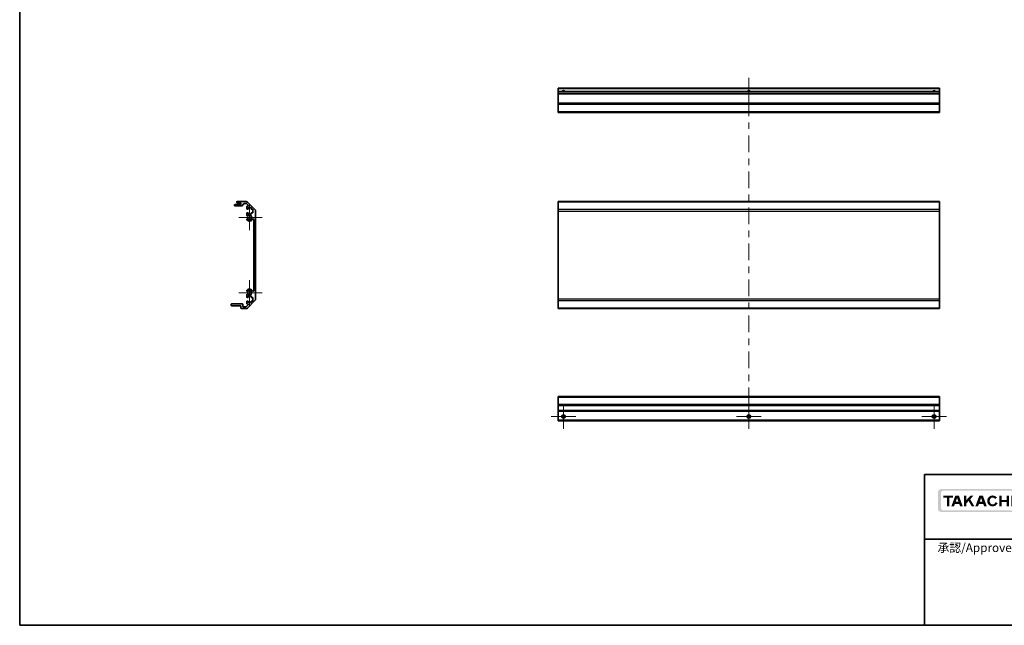
# Model space of a CAD drawing. Units: millimetres. Extents: x 0 to 9815, y -29 to 1686.
# Drawn here: x 4517 to 5431, y 0 to 562 of the extents above; entities that cross this region are included whole.
import ezdxf
from ezdxf.enums import TextEntityAlignment as Align

# ---------------------------------------------------------------- set-up
doc = ezdxf.new("R2010")
doc.units = ezdxf.units.MM
doc.header["$LTSCALE"] = 5.5
doc.linetypes.add('CHAIN', pattern=[0.35429999999999995, 0.2362, -0.0295, 0.0591, -0.0295])
for name, color, linetype, lineweight in [('Border (ISO)', 7, 'Continuous', 35), ('Center Mark (ISO)', 131, 'Continuous', 18), ('Centerline (ISO)', 131, 'Continuous', 18), ('Hatch (ISO)', 1, 'Continuous', 18), ('Title (ISO)', 7, 'Continuous', 35), ('Visible (ISO)', 7, 'Continuous', 35), ('Visible Narrow (ISO)', 7, 'Continuous', 25)]:
    doc.layers.add(name, color=color, linetype=linetype, lineweight=lineweight)
doc.styles.add('Note Text (TK)', font='txt')
doc.styles.add('文字スタイル67', font='arial.ttf')

# ---------------------------------------------------------------- blocks, each defined once
blk = doc.blocks.new('図面枠 tk図枠')
at = {"layer": 'Border (ISO)'}
for p, q in [((14.49999999999999, 289), (14.50000000000001, 8.000000000000009)), ((14.50000000000001, 8.000000000000009), (405.4999999999997, 8.000000000000009))]:
    blk.add_line(p, q, dxfattribs=at)
blk = doc.blocks.new('表題欄 tk表題欄')
at = {"layer": 'Hatch (ISO)'}
h = blk.add_hatch(color=256, dxfattribs=at)
edge = h.paths.add_edge_path(flags=0)
edge.add_arc((95.57537688673351, 236.2990653650367), 0.5958259999999997, 269.9999999999897, 360)
edge.add_line((96.17120288673351, 236.2990653650368), (96.1712028867335, 239.7107813650365))
edge.add_arc((95.5753768867335, 239.7107813650366), 0.5958259999999997, 0, 90.0000000000068)
edge.add_line((95.57537688673342, 240.3066073650366), (79.13710888673356, 240.3066073650366))
edge.add_arc((79.13710888673353, 239.7107813650366), 0.5958259999999997, 89.99999999999744, 180)
edge.add_line((78.54128288673351, 239.7107813650365), (78.54128288673331, 236.2990653650368))
edge.add_arc((79.13710888673332, 236.2990653650365), 0.5958259999999997, 180, 270.0000000000231)
edge.add_line((79.13710888673356, 235.7032393650365), (95.57537688673342, 235.7032393650367))
edge = h.paths.add_edge_path()
edge.add_line((77.83935088673356, 239.9556413650365), (77.83935088673356, 236.0542053650368))
edge.add_arc((78.54128288673346, 236.0542053650367), 0.7019319999998938, 180, 270.0000000000087)
edge.add_line((78.54128288673355, 235.3522733650368), (96.17120288673351, 235.3522733650368))
edge.add_arc((96.17120288673351, 236.0542053650367), 0.7019319999998921, 270, 360)
edge.add_line((96.8731348867334, 236.0542053650368), (96.87313488673352, 239.9556413650365))
edge.add_arc((96.1712028867336, 239.9556413650367), 0.7019319999998921, 0, 90.00000000000873)
edge.add_line((96.1712028867335, 240.6575733650367), (78.54128288673355, 240.6575733650366))
edge.add_arc((78.54128288673355, 239.9556413650365), 0.7019319999999984, 90, 180)
for points in [[(79.07181288673355, 239.1476033650369), (79.07181288673355, 238.6578833650367), (79.92066088673353, 238.6578833650367), (79.92066088673353, 236.6581933650368), (80.50832488673353, 236.6581933650368), (80.50832488673353, 238.6578833650367), (81.35717288673355, 238.6578833650367), (81.35717288673355, 239.1476033650369)], [(85.68407849525303, 236.6581933650368), (84.9434673993943, 237.8918698287545), (84.41792288673358, 237.3246628822781), (84.41792288673358, 236.6581933650368), (83.89555488673355, 236.6581933650368), (83.89555488673355, 239.1476033650369), (84.41792288673358, 239.1476033650369), (84.41792288673358, 238.0993979968839), (85.38913556809511, 239.1476033650369), (86.1069649084727, 239.1476033650369), (85.31925422435492, 238.2974470774499), (86.30334488673353, 236.6581933650368)], [(92.0914293961446, 239.1476033650369), (92.0914293961446, 236.6581933650368), (92.60971639614463, 236.6581933650368), (92.60971639614463, 237.6580383650368), (93.76872039614459, 237.6580383650368), (93.76872039614459, 236.6581933650368), (94.28700739614462, 236.6581933650368), (94.28700739614462, 239.1476033650369), (93.76872039614459, 239.1476033650369), (93.76872039614459, 238.1477583650367), (92.60971639614463, 238.1477583650367), (92.60971639614463, 239.1476033650369)], [(94.8420233961447, 239.1476033650369), (94.8420233961447, 236.6581933650368), (95.3643913961447, 236.6581933650368), (95.3643913961447, 239.1476033650369)]]:
    blk.add_hatch(color=256, dxfattribs=at).paths.add_polyline_path(points)
h = blk.add_hatch(color=256, dxfattribs=at)
h.paths.add_polyline_path([(82.59020695886475, 237.7110913650368), (81.95242681460245, 237.7110913650368), (82.27131688673356, 238.5794973650367)], flags=0)
h.paths.add_polyline_path([(82.77903014574996, 237.1968853650368), (81.76360362771717, 237.1968853650368), (81.56578886050404, 236.6581933650368), (80.94907288673355, 236.6581933650368), (81.86321688673355, 239.1476033650369), (82.67941688673353, 239.1476033650369), (83.59356088673351, 236.6581933650368), (82.97684491296302, 236.6581933650368)])
h = blk.add_hatch(color=256, dxfattribs=at)
h.paths.add_polyline_path([(87.52707281460243, 237.7110913650368), (88.16485295886469, 237.7110913650368), (87.84596288673359, 238.5794973650367)], flags=0)
h.paths.add_polyline_path([(87.14043486050403, 236.6581933650368), (87.3382496277172, 237.1968853650368), (88.35367614574989, 237.1968853650368), (88.551490912963, 236.6581933650368), (89.16820688673344, 236.6581933650368), (88.25406288673351, 239.1476033650369), (87.43786288673356, 239.1476033650369), (86.52371888673358, 236.6581933650368)])
h = blk.add_hatch(color=256, dxfattribs=at)
edge = h.paths.add_edge_path()
edge.add_arc((90.52309888673331, 237.9028983650369), 1.273272000000011, 38.55054079078439, 336.5820184016556)
edge.add_line((91.69149139614443, 237.3968543650369), (91.17255542714857, 237.6216113977801))
edge.add_ellipse((90.52309888673351, 237.9028983650369), major_axis=(0, -0.7998759999999119), ratio=0.8673469387756529, start_angle=128.5505407907963, end_angle=426.582018401653, ccw=False)
edge.add_line((91.09381514418376, 238.3576891122095), (91.51887237036831, 238.6964075050431))
at = {"layer": 'Title (ISO)'}
for p, q in [((74.70882392282105, 244.052739026017), (255.7088239228211, 244.052739026017)), ((74.70882392282105, 209.052739026017), (74.70882392282105, 244.052739026017)), ((149.7088239228211, 244.052739026017), (149.7088239228211, 209.052739026017)), ((230.7088239228211, 244.052739026017), (230.7088239228211, 209.052739026017)), ((255.7088239228211, 244.052739026017), (255.7088239228211, 209.052739026017)), ((243.2088239228211, 239.552739026017), (251.2088239228211, 240.5527390260171)), ((251.2088239228211, 234.552739026017), (251.2088239228211, 240.5527390260171)), ((243.2088239228211, 239.552739026017), (243.2088239228211, 235.552739026017)), ((243.2088239228211, 235.552739026017), (251.2088239228211, 234.552739026017)), ((230.7088239228211, 231.052739026017), (255.7088239228211, 231.052739026017)), ((74.70882392282105, 229.052739026017), (230.7088239228211, 229.052739026017)), ((99.70882392282108, 229.052739026017), (99.70882392282108, 209.052739026017)), ((124.708823922821, 229.052739026017), (124.708823922821, 209.052739026017)), ((230.7088239228211, 220.052739026017), (255.7088239228211, 220.052739026017)), ((149.7088239228211, 216.052739026017), (230.7088239228211, 216.052739026017)), ((255.7088239228211, 209.052739026017), (74.70882392282105, 209.052739026017))]:
    blk.add_line(p, q, dxfattribs=at)
at = {"layer": 'Title (ISO)', "color": 4, "linetype": 'CHAIN', "lineweight": 18, "ltscale": 8.889559745788574}
blk.add_line((238.2088239228211, 241.552739026017), (238.2088239228211, 233.552739026017), dxfattribs=at)
at = {"layer": 'Title (ISO)', "color": 4, "linetype": 'CHAIN', "lineweight": 18, "ltscale": 20.00163269042969}
blk.add_line((252.2088239228211, 237.552739026017), (234.2088239228211, 237.552739026017), dxfattribs=at)
at = {"layer": 'Title (ISO)'}
for radius in [3, 2]:
    blk.add_circle((238.2088239228211, 237.552739026017), radius, dxfattribs=at)
at = {"layer": 'Title (ISO)', "color": 1, "char_height": 2.000000029802321, "line_spacing_factor": 1.5, "style": 'Note Text (TK)'}
for s, insert, width, attachment_point in [('\\fＭＳ Ｐゴシック|b0|i0;品名/Title', (151.708823922821, 242.052739026017), 13.06432723999025, 4), ('\\fＭＳ Ｐゴシック|b0|i0;尺度/Scale', (232.7088239228211, 229.052739026017), 14.33918118476867, 4), ('\\fＭＳ Ｐゴシック|b0|i0;承認/Approved', (87.20882392282108, 227.052739026017), 19.32163715362549, 5), ('\\fＭＳ Ｐゴシック|b0|i0;検図/Checked', (112.208823922821, 227.052739026017), 18.32748532295227, 5), ('\\fＭＳ Ｐゴシック|b0|i0;製図/Created', (137.2088239228211, 227.052739026017), 17.47368454933166, 5), ('\\fＭＳ Ｐゴシック|b0|i0;作成日/Date', (151.708823922821, 212.552739026017), 16.39766097068788, 4)]:
    blk.add_mtext(s, dxfattribs=dict(at, insert=insert, width=width, attachment_point=attachment_point))
at = {"layer": 'Title (ISO)', "color": 7, "line_spacing_factor": 1.5, "style": 'Note Text (TK)'}
for s, insert, char_height, attachment_point in [('株式会社タカチ電機工業', (99.87313488673342, 238.052739026017), 2.5, 4), ('\\fＭＳ Ｐゴシック|b0|i0;/', (243.2088239228211, 214.552739026017), 2.000000029802321, 5)]:
    blk.add_mtext(s, dxfattribs=dict(at, insert=insert, char_height=char_height, attachment_point=attachment_point))
at = {"layer": 'Title (ISO)', "color": 7, "insert": (99.87313488673342, 232.052739026017), "char_height": 1.49859994649887, "width": 48.16879749298095, "attachment_point": 4, "line_spacing_factor": 1.5, "style": 'Note Text (TK)'}
blk.add_mtext('\\fArial|b0|i0;TAKACHI ELECTRONICS ENCLOSURE CO., LTD.', dxfattribs=at)
at = {"layer": 'Title (ISO)', "color": 7}
for tag, p, height, style in [('<品名>_001', (157.027005730843, 235.5754662581048), 2.5, 'Note Text (TK)'), ('<Title>_001', (157.4387011349265, 230.5513747487906), 2.000000029802321, '文字スタイル67'), ('<ページ_No.>_001', (238.0980284456275, 213.302739026017), 2.5, 'Note Text (TK)'), ('<総ページ数>_001', (246.7997329866371, 213.302739026017), 2.5, 'Note Text (TK)'), ('作成日_001', (176.115073659299, 211.2601253517655), 2.5, 'Note Text (TK)')]:
    blk.add_attdef(tag, p, '', height=height, dxfattribs=dict(at, style=style))
at = {"layer": 'Title (ISO)', "color": 7, "style": 'Note Text (TK)'}
for tag, p in [('<尺度>', (243.2088239228211, 223.5527390260171)), ('<承認>', (87.20882392282108, 217.052739026017))]:
    blk.add_attdef(tag, text='', height=2.5, dxfattribs=at).set_placement(p, align=Align.MIDDLE_CENTER)

msp = doc.modelspace()

# ---------------------------------------------------------------- linework, layer by layer
at = {"layer": 'Center Mark (ISO)', "linetype": 'Continuous'}
for p, q in [((4729.839661608745, 378.5624061190929), (4729.839661608745, 390.3624061190928)), ((4729.839661608745, 378.5624061190929), (4719.839661608745, 378.5624061190929)), ((4729.839661608745, 378.5624061190929), (4741.639661608746, 378.5624061190929)), ((4729.839661608745, 378.5624061190929), (4729.839661608745, 366.7624061190929)), ((4729.839661608745, 308.5624061190929), (4729.839661608745, 320.3624061190928)), ((4729.839661608745, 308.5624061190929), (4719.839661608745, 308.5624061190929)), ((4729.839661608745, 308.5624061190929), (4741.639661608746, 308.5624061190929)), ((4729.839661608745, 308.5624061190929), (4729.839661608745, 296.7624061190928)), ((5021.392891378315, 193.7209352650678), (5021.392891378315, 205.2209352650678)), ((5365.392891378315, 193.7209352649657), (5365.392891378315, 205.2209352649657)), ((5021.392891378315, 193.7209352650678), (5009.892891378314, 193.7209352650678)), ((5021.392891378315, 193.7209352650678), (5032.892891378315, 193.7209352650678)), ((5021.392891378315, 193.7209352650678), (5021.392891378315, 182.2209352650679)), ((5193.392891378315, 193.7209352650168), (5181.892891378314, 193.7209352650199)), ((5193.392891378315, 193.7209352650168), (5204.892891378315, 193.7209352650136)), ((5365.392891378315, 193.7209352649657), (5353.892891378315, 193.7209352649657)), ((5365.392891378315, 193.7209352649657), (5376.892891378314, 193.7209352649657)), ((5365.392891378315, 193.7209352649657), (5365.392891378315, 182.2209352649657))]:
    msp.add_line(p, q, dxfattribs=at)
at = {"layer": 'Centerline (ISO)'}
for p, q in [((5193.392891378397, 497.9923661838562), (5193.392891378401, 507.9923661838562)), ((5193.392891378397, 497.9923661838562), (5193.392891378396, 487.9923661838565)), ((5193.392891378315, 193.7209352650168), (5193.392891378318, 205.2209352650169)), ((5193.392891378315, 193.7209352650168), (5193.392891378311, 182.2209352650168))]:
    msp.add_line(p, q, dxfattribs=at)
at = {"layer": 'Centerline (ISO)', "linetype": 'Continuous'}
for p, q in [((5193.392891378396, 487.9923661838565), (5193.392891378391, 472.5733183039854)), ((5193.39289137839, 466.5733183039852), (5193.392891378389, 460.5733183039852)), ((5193.392891378387, 454.5733183039851), (5193.392891378382, 439.1542704241143)), ((5193.39289137838, 433.1542704241141), (5193.39289137838, 427.1542704241141)), ((5193.392891378376, 421.1542704241141), (5193.392891378373, 405.7352225442429)), ((5193.392891378371, 399.7352225442431), (5193.392891378369, 393.7352225442431)), ((5193.392891378366, 387.7352225442431), (5193.392891378364, 372.316174664372)), ((5193.392891378362, 366.316174664372), (5193.39289137836, 360.316174664372)), ((5193.392891378358, 354.3161746643719), (5193.392891378354, 338.8971267845009)), ((5193.392891378351, 332.8971267845009), (5193.392891378351, 326.8971267845009)), ((5193.39289137835, 320.8971267845009), (5193.392891378344, 305.4780789046298)), ((5193.392891378343, 299.4780789046298), (5193.392891378341, 293.4780789046298)), ((5193.392891378341, 287.4780789046297), (5193.392891378334, 272.0590310247587)), ((5193.392891378334, 266.0590310247587), (5193.392891378332, 260.0590310247586)), ((5193.392891378329, 254.0590310247586), (5193.392891378326, 238.6399831448875)), ((5193.392891378324, 232.6399831448875), (5193.392891378322, 226.6399831448875)), ((5193.392891378321, 220.6399831448875), (5193.392891378318, 205.2209352650169))]:
    msp.add_line(p, q, dxfattribs=at)
at = {"layer": 'Visible (ISO)'}
for p, q in [((5016.392891378398, 497.9923661838038), (5016.392891378398, 498.4923661838037)), ((5370.392891378397, 498.4923661839088), (5016.392891378398, 498.4923661838037)), ((5016.392891378398, 497.9923661838038), (5016.392891378399, 495.4923661838037)), ((5016.392891378399, 494.9923661838311), (5016.392891378399, 495.4923661838311)), ((5370.392891378401, 495.4923661839361), (5016.392891378399, 495.4923661838311)), ((5016.392891378399, 494.9923661838311), (5016.392891378401, 493.492366183831)), ((5370.392891378397, 498.4923661839088), (5370.392891378397, 497.9923661839088)), ((5370.392891378401, 495.492366183909), (5370.392891378397, 497.9923661839088)), ((5370.392891378401, 495.4923661839361), (5370.392891378401, 494.9923661839362)), ((5370.392891378401, 493.4923661839364), (5370.392891378401, 494.9923661839362)), ((5016.392891378401, 492.992366183832), (5016.392891378401, 493.4923661838317)), ((5370.392891378401, 493.4923661839368), (5016.392891378401, 493.4923661838317)), ((5016.392891378401, 492.992366183832), (5016.392891378401, 484.6207933085783)), ((5016.392891378403, 483.2065797462051), (5016.392891378401, 484.6207933085783)), ((5370.392891378401, 493.4923661839368), (5370.392891378401, 492.9923661839372)), ((5370.392891378402, 484.6207933086833), (5370.392891378401, 492.9923661839372)), ((5370.392891378402, 484.6207933086833), (5370.392891378403, 483.20657974631)), ((5016.392891378403, 483.2065797462049), (5016.392891378405, 476.3781526214565)), ((5016.392891378405, 475.7923661838295), (5016.392891378405, 476.3781526214568)), ((5016.392891378405, 475.7923661838295), (5370.392891378404, 475.7923661839345)), ((5370.392891378404, 476.3781526215618), (5370.392891378403, 483.20657974631)), ((5370.392891378404, 476.3781526215618), (5370.392891378404, 475.7923661839345)), ((4718.339661608744, 393.2624061190929), (4726.711234484, 393.2624061190929)), ((5016.39289137836, 392.6766196814659), (5016.39289137836, 393.2624061190929)), ((5370.392891378362, 393.2624061190929), (5016.39289137836, 393.2624061190929)), ((5370.392891378362, 393.2624061190929), (5370.392891378362, 392.6766196814659)), ((4715.839661608746, 389.7124061190929), (4715.839661608746, 389.9124061190929)), ((4716.339661608746, 390.4124061190929), (4721.839661608746, 390.4124061190929)), ((4722.615128576591, 389.2124061190929), (4716.339661608746, 389.2124061190929)), ((4717.839661608747, 392.5624061190929), (4717.839661608747, 392.7624061190929)), ((4721.839661608746, 392.0624061190929), (4718.339661608744, 392.0624061190929)), ((4721.839661608746, 390.4124061190929), (4721.839661608746, 392.0624061190929)), ((4724.69048998156, 391.2945880385079), (4722.988833235933, 389.3802241996779)), ((4726.586970415288, 391.4624061190929), (4725.0641946409, 391.4624061190929)), ((4728.490523805882, 389.7659595096861), (4726.940523805882, 391.3159595096861)), ((4727.339661608747, 386.7624061190929), (4727.339661608747, 388.4124061190929)), ((4727.839661608745, 388.9124061190928), (4728.136970415288, 388.9124061190928)), ((4728.589661608745, 386.2624061190928), (4727.839661608745, 386.2624061190928)), ((4728.125448046372, 392.676619681466), (4734.953875171121, 385.8481925567198)), ((4728.589661608745, 387.6624061190928), (4728.589661608745, 386.2624061190928)), ((4731.389661608746, 387.6624061190928), (4728.589661608745, 387.6624061190928)), ((4731.389661608746, 386.2624061190928), (4731.389661608746, 387.6624061190928)), ((4733.089661608747, 386.2624061190928), (4731.389661608746, 386.2624061190928)), ((4733.089661608747, 382.8624061190928), (4733.089661608747, 386.2624061190928)), ((4735.539661608745, 384.4339789943467), (4735.539661608745, 302.690833243839)), ((5016.39289137836, 392.676619681466), (5016.392891378362, 385.8481925567198)), ((5016.392891378362, 384.4339789943467), (5016.392891378362, 385.8481925567198)), ((5016.392891378362, 384.4339789943467), (5016.392891378362, 302.690833243839)), ((5370.392891378362, 385.8481925567198), (5370.392891378362, 392.676619681466)), ((5370.392891378362, 385.8481925567198), (5370.392891378362, 384.4339789943467)), ((5370.392891378362, 302.690833243839), (5370.392891378362, 384.4339789943467)), ((4727.339551356027, 376.3755457606293), (4727.339661608747, 376.8897250434633)), ((4727.339661608747, 380.2350871947225), (4727.339661608747, 382.3624061190928)), ((4727.839661608745, 382.8624061190928), (4728.589661608745, 382.8624061190928)), ((4728.589661608745, 382.8624061190928), (4728.589661608745, 381.4624061190929)), ((4728.589661608745, 381.4624061190929), (4731.389661608746, 381.4624061190929)), ((4731.389661608746, 382.8624061190928), (4733.089661608747, 382.8624061190928)), ((4731.389661608746, 381.4624061190929), (4731.389661608746, 382.8624061190928)), ((4733.739661608745, 310.4721456348831), (4733.739661608745, 376.6526666033026)), ((4727.339661608747, 310.2350871947224), (4727.339551356027, 310.7492664775563)), ((4727.339661608747, 304.7624061190928), (4727.339661608747, 306.8897250434631)), ((4728.589661608745, 304.2624061190929), (4727.839661608745, 304.2624061190928)), ((4728.589661608745, 305.6624061190928), (4728.589661608745, 304.2624061190929)), ((4731.389661608746, 305.6624061190928), (4728.589661608745, 305.6624061190928)), ((4731.389661608746, 304.2624061190929), (4731.389661608746, 305.6624061190928)), ((4733.089661608747, 304.2624061190929), (4731.389661608746, 304.2624061190929)), ((4733.089661608747, 300.8624061190928), (4733.089661608747, 304.2624061190929)), ((5016.392891378362, 301.276619681466), (5016.392891378362, 302.690833243839)), ((5370.392891378362, 302.690833243839), (5370.392891378362, 301.276619681466)), ((4712.839661608746, 296.8624061190928), (4712.839661608746, 297.8624061190928)), ((4713.339661608745, 298.3624061190928), (4723.139661608746, 298.3624061190928)), ((4721.839661608746, 296.3624061190929), (4713.339661608745, 296.3624061190929)), ((4721.839661608746, 294.3624061190929), (4721.839661608746, 296.3624061190929)), ((4726.711234484, 293.8624061190928), (4722.339661608747, 293.8624061190928)), ((4723.639661608745, 297.8624061190928), (4723.639661608745, 296.1624061190928)), ((4724.139661608744, 295.6624061190928), (4726.586970415288, 295.6624061190928)), ((4726.940523805882, 295.8088527284996), (4728.490523805882, 297.3588527284996)), ((4727.339661608747, 298.7124061190928), (4727.339661608747, 300.3624061190929)), ((4727.839661608745, 300.8624061190928), (4728.589661608745, 300.8624061190928)), ((4728.136970415288, 298.2124061190928), (4727.839661608745, 298.2124061190928)), ((4734.953875171121, 301.276619681466), (4728.125448046372, 294.4481925567197)), ((4728.589661608745, 300.8624061190928), (4728.589661608745, 299.4624061190929)), ((4728.589661608745, 299.4624061190929), (4731.389661608746, 299.4624061190929)), ((4731.389661608746, 300.8624061190928), (4733.089661608747, 300.8624061190928)), ((4731.389661608746, 299.4624061190929), (4731.389661608746, 300.8624061190928)), ((5016.392891378362, 301.276619681466), (5016.39289137836, 294.4481925567197)), ((5016.39289137836, 293.8624061190928), (5016.39289137836, 294.4481925567197)), ((5370.392891378362, 293.8624061190928), (5016.39289137836, 293.8624061190928)), ((5370.392891378362, 294.4481925567197), (5370.392891378362, 301.276619681466)), ((5370.392891378362, 294.4481925567197), (5370.392891378362, 293.8624061190928)), ((5016.39289137832, 211.8351488274439), (5016.39289137832, 212.4209352650713)), ((5370.39289137832, 212.4209352649661), (5016.39289137832, 212.4209352650713)), ((5016.39289137832, 211.8351488274439), (5016.39289137832, 205.0067217026957)), ((5370.39289137832, 212.4209352649661), (5370.39289137832, 211.8351488273388)), ((5370.392891378319, 205.0067217025906), (5370.39289137832, 211.8351488273388)), ((5016.392891378317, 203.5925081403224), (5016.39289137832, 205.0067217026957)), ((5016.392891378317, 203.5925081403224), (5016.392891378316, 199.2209352650686)), ((5370.392891378319, 205.0067217025906), (5370.392891378317, 203.5925081402173)), ((5370.392891378315, 199.2209352649635), (5370.392891378317, 203.5925081402173)), ((5016.392891378316, 198.7209352650687), (5016.392891378316, 199.2209352650686)), ((5016.392891378316, 198.7209352650693), (5016.392891378314, 190.2209352650693)), ((5370.392891378315, 198.7209352649636), (5016.392891378316, 198.7209352650687)), ((5022.510925367065, 192.7209352650951), (5020.274857389564, 192.7209352650958)), ((5194.510925367064, 192.7209352650441), (5192.274857389564, 192.7209352650448)), ((5366.510925367064, 192.7209352649931), (5364.274857389564, 192.7209352649938)), ((5370.392891378315, 199.2209352649635), (5370.392891378315, 198.7209352649636)), ((5370.392891378314, 190.2209352649643), (5370.392891378315, 198.7209352649641)), ((5016.392891378313, 189.7209352650695), (5016.392891378314, 190.2209352650693)), ((5370.392891378314, 189.7209352649644), (5016.392891378313, 189.7209352650695)), ((5370.392891378314, 190.2209352649643), (5370.392891378314, 189.7209352649644))]:
    msp.add_line(p, q, dxfattribs=at)
for centre in [(5021.392891378315, 193.7209352650678), (5193.392891378315, 193.7209352650168), (5365.392891378315, 193.7209352649657)]:
    msp.add_circle(centre, 1.5, dxfattribs=at)
for centre, radius, start, end in [((5021.3928913784, 494.4923661838052), 1.499999999999953, 41.81031489579406, 138.1896851042252), ((5193.392891378399, 494.4923661838562), 1.500000000000006, 41.81031489579618, 138.1896851042262), ((5365.392891378399, 494.4923661839074), 1.499999999999998, 41.81031489579618, 138.1896851042262), ((4718.339661608744, 392.7624061190929), 0.4999999999999938, 90, 180), ((4726.711234484, 391.2624061190928), 2.000000000000019, 44.99999999999518, 90), ((4716.339661608746, 389.9124061190929), 0.5000000000000006, 90, 180), ((4716.339661608746, 389.7124061190928), 0.4999999999999896, 180, 270), ((4718.339661608744, 392.5624061190929), 0.4999999999999984, 180, 270), ((4722.615128576591, 389.7124061190928), 0.499999999999981, 270, 318.3664606634362), ((4725.0641946409, 390.9624061190929), 0.5000000000000071, 90, 138.3664606634328), ((4726.586970415288, 390.9624061190929), 0.4999999999999582, 44.99999999999375, 90), ((4727.839661608745, 388.4124061190929), 0.4999999999999973, 90, 180), ((4727.839661608745, 386.7624061190929), 0.4999999999999984, 180, 270), ((4728.136970415288, 389.4124061190928), 0.4999999999999938, 270, 44.99999999999663), ((4733.539661608745, 384.4339789943467), 1.999999999999995, 0, 44.99999999999518), ((4728.097233080183, 376.6326541083801), 0.8001164275298112, 198.7439012323864, 227.9202131393876), ((4727.839661608745, 382.3624061190928), 0.5000000000000006, 90, 180), ((4728.097233080183, 380.4921581298057), 0.799999999999995, 198.7439012323871, 312.0797868606126), ((4728.097233080183, 376.6326541083801), 0.7999999999999986, 47.92021313938596, 161.2560987676138), ((4729.839661608745, 378.5624061190929), 3.4001164275298, 227.9202131393871, 330.6794706376574), ((4729.839661608745, 378.5624061190929), 1.8, 227.9202131393873, 132.0797868606122), ((4733.239922092955, 376.6526666033026), 0.4997395157902886, 0, 150.6794706376573), ((4728.097233080183, 310.4921581298057), 0.8001164275297096, 132.0797868606105, 161.2560987676155), ((4729.839661608745, 308.5624061190928), 3.4001164275298, 29.32052936234268, 132.0797868606122), ((4728.097233080183, 310.4921581298057), 0.8000000000000124, 198.7439012323905, 312.0797868606116), ((4728.097233080183, 306.63265410838), 0.8000000000000032, 47.92021313938992, 161.256098767623), ((4727.839661608745, 304.7624061190928), 0.4999999999999984, 180, 270), ((4729.839661608745, 308.5624061190928), 1.799999999999995, 227.9202131393876, 132.0797868606122), ((4733.239922092955, 310.4721456348831), 0.4997395157902862, 209.3205293623427, 0), ((4733.539661608745, 302.690833243839), 1.999999999999984, 315.0000000000048, 0), ((4713.339661608745, 297.8624061190928), 0.4999999999999938, 90, 180), ((4713.339661608745, 296.8624061190928), 0.4999999999999984, 180, 270), ((4722.339661608747, 294.3624061190929), 0.4999999999999984, 180, 270), ((4723.139661608746, 297.8624061190928), 0.4999999999999984, 0, 90), ((4724.139661608744, 296.1624061190928), 0.4999999999999984, 180, 270), ((4726.586970415288, 296.1624061190928), 0.500000000000016, 270, 315.0000000000034), ((4726.711234484, 295.8624061190928), 2.000000000000019, 270, 315.0000000000048), ((4727.839661608745, 300.3624061190929), 0.4999999999999993, 90, 180), ((4727.839661608745, 298.7124061190928), 0.4999999999999984, 180, 270), ((4728.136970415288, 297.7124061190929), 0.4999999999999968, 315.0000000000048, 90)]:
    msp.add_arc(centre, radius, start, end, dxfattribs=at)
at = {"layer": 'Visible Narrow (ISO)'}
for p, q in [((5370.392891378397, 497.9923661839088), (5016.392891378398, 497.9923661838038)), ((5370.392891378401, 494.9923661839362), (5016.392891378399, 494.9923661838311)), ((5370.392891378401, 492.9923661839372), (5016.392891378401, 492.992366183832)), ((5370.392891378402, 484.6207933086833), (5016.392891378401, 484.6207933085783)), ((5370.392891378403, 483.20657974631), (5016.392891378403, 483.2065797462049)), ((5370.392891378404, 476.3781526215618), (5016.392891378405, 476.3781526214565)), ((5370.392891378362, 392.676619681466), (5016.39289137836, 392.676619681466)), ((5370.392891378362, 385.8481925567198), (5016.392891378362, 385.8481925567198)), ((5016.392891378362, 384.4339789943467), (5370.392891378362, 384.4339789943467)), ((5370.392891378362, 302.690833243839), (5016.392891378362, 302.690833243839)), ((5016.392891378362, 301.276619681466), (5370.392891378362, 301.276619681466)), ((5370.392891378362, 294.4481925567197), (5016.39289137836, 294.4481925567197)), ((5016.39289137832, 211.8351488274439), (5370.39289137832, 211.8351488273388)), ((5370.392891378319, 205.0067217025906), (5016.39289137832, 205.0067217026957)), ((5370.392891378317, 203.5925081402173), (5016.392891378317, 203.5925081403224)), ((5370.392891378315, 199.2209352649635), (5016.392891378316, 199.2209352650686)), ((5022.807104940688, 193.220935265095), (5019.978677815942, 193.2209352650958)), ((5194.807104940688, 193.2209352650439), (5191.978677815941, 193.2209352650446)), ((5366.807104940687, 193.2209352649928), (5363.978677815942, 193.2209352649937)), ((5370.392891378314, 190.2209352649643), (5016.392891378314, 190.2209352650693))]:
    msp.add_line(p, q, dxfattribs=at)
for centre in [(5021.392891378315, 193.7209352650678), (5193.392891378315, 193.7209352650168), (5365.392891378315, 193.7209352649657)]:
    msp.add_circle(centre, 1.7705, dxfattribs=at)
for centre, radius, start, end in [((5021.3928913784, 494.4923661838052), 1.770499999999935, 34.38925115567497, 145.6107488443476), ((5193.392891378399, 494.4923661838562), 1.770499999999985, 34.38925115567727, 145.6107488443779), ((5365.392891378399, 494.4923661839074), 1.770499999999996, 34.38925115567533, 145.610748844347), ((4729.839661608745, 378.5624061190929), 2.178999999999998, 211.4888326787903, 148.5111673212095), ((4729.839661608745, 308.5624061190928), 2.178999999999998, 211.4888326787905, 148.5111673212091)]:
    msp.add_arc(centre, radius, start, end, dxfattribs=at)

# ---------------------------------------------------------------- block references
at = {"xscale": 4, "yscale": 4, "zscale": 4}
msp.add_blockref('図面枠 tk図枠', (4458.500004147204, -31.99999746446883), dxfattribs=at)
ref = msp.add_blockref('表題欄 tk表題欄', (5057.664708455919, -836.210953568537), dxfattribs=dict(xscale=4, yscale=4, zscale=4))
ref.add_attrib('<品名>_001', 'フレーム1 , 2', (5687.02273139792, 107.2272751171789), dxfattribs={"layer": 'Title (ISO)', "color": 7, "height": 10, "style": 'Note Text (TK)'})
ref.add_attrib('<尺度>_001', '1:4', (6020.670458415803, 53.00000253553131), dxfattribs={"layer": 'Title (ISO)', "color": 7, "height": 10, "style": 'Note Text (TK)'})
ref.add_attrib('作成日_001', '2017/07/21', (5762.125003093116, 8.829547838525118), dxfattribs={"layer": 'Title (ISO)', "color": 7, "height": 10, "style": 'Note Text (TK)'})
ref.add_attrib('<Title>_001', 'Frame1, 2', (5686.666443405131, 87.54979784177569), dxfattribs={"layer": 'Title (ISO)', "color": 7, "height": 8.00000011920929, "style": '文字スタイル67'})
ref.add_attrib('<ページ_No.>_001', '3', (6008.863640402466, 17.00000253553122), dxfattribs={"layer": 'Title (ISO)', "color": 7, "height": 10, "style": 'Note Text (TK)'})
ref.add_attrib('<総ページ数>_001', '5', (6044.863640402469, 17.00000253553122), dxfattribs={"layer": 'Title (ISO)', "color": 7, "height": 10, "style": 'Note Text (TK)'})

doc.saveas('drawing.dxf')
